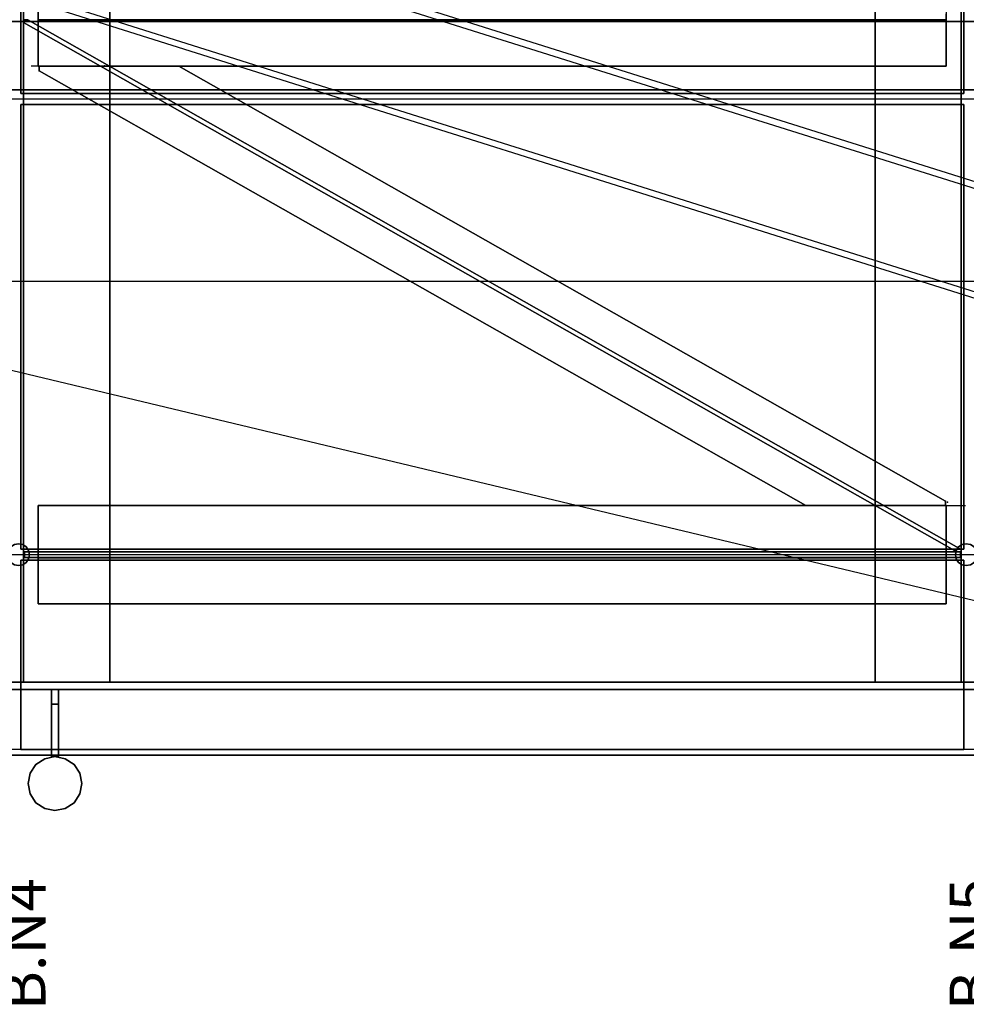
# Model space of a CAD drawing. Extents: x -22222 to 4174651, y -9346 to 175930.
# Drawn here: x 8702 to 10000, y -4992 to -3641 of the extents above; entities that cross this region are included whole.
import ezdxf

# ---------------------------------------------------------------- set-up
doc = ezdxf.new("R2010")
doc.units = 0
doc.header["$MEASUREMENT"] = 0
for name, color, linetype in [('GRATG1', 3, 'CONTINUOUS'), ('GRDSTEEL', 9, 'CONTINUOUS'), ('HAND_RAILS', 1, 'CONTINUOUS'), ('LTELVMDL', 6, 'CONTINUOUS'), ('NASHDPTS', 9, 'CONTINUOUS'), ('NASTEEL1', 82, 'CONTINUOUS'), ('NASTEEL2', 82, 'CONTINUOUS'), ('NASTEEL3', 3, 'CONTINUOUS'), ('NNASWT', 76, 'CONTINUOUS'), ('NNASWTDI', 76, 'CONTINUOUS'), ('RACK_RAILS', 4, 'CONTINUOUS'), ('RACK_RAILS_TXT', 7, 'CONTINUOUS')]:
    doc.layers.add(name, color=color, linetype=linetype)
doc.styles.add('HLV_TM', font='simplex.shx')
doc.styles.get("Standard").update_dxf_attribs({"font": 'txt.shx', "height": 75})
doc.dimstyles.new('SHEET1', dxfattribs={"dimscale": 0.03, "dimtxt": 3, "dimasz": 2, "dimexe": 0.18, "dimexo": 0.0625, "dimgap": 0.09, "dimtad": 0, "dimtih": 1, "dimdec": 4, "dimzin": 1, "dimtxsty": 'STANDARD', "dimcen": 0.09, "dimazin": 3, "dimtfac": 1, "dimtdec": 4, "dimtofl": 0, "dimtmove": 0, "dimatfit": 3, "dimtolj": 1, "dimtzin": 0})

msp = doc.modelspace()

# ---------------------------------------------------------------- linework, layer by layer
at = {"layer": 'GRATG1', "color": 3, "linetype": 'CONTINUOUS'}
for points in [[(8703.18046, -3132.6328, -1499.999848), (9996.78214, -3132.6328, -1499.999848), (9996.78214, -3742.2328, -1499.999848), (8703.18046, -3742.2328, -1499.999848)], [(8703.18046, -3132.6328, -1576.199848), (9996.78214, -3132.6328, -1576.199848), (9996.78214, -3742.2328, -1576.199848), (8703.18046, -3742.2328, -1576.199848)], [(8703.18046, -3742.2328, -1576.199848), (8703.18046, -3132.6328, -1576.199848), (8703.18046, -3132.6328, -1499.999848), (8703.18046, -3742.2328, -1499.999848)], [(9996.78214, -3132.6328, -1576.199848), (9996.78214, -3742.2328, -1576.199848), (9996.78214, -3742.2328, -1499.999848), (9996.78214, -3132.6328, -1499.999848)], [(9996.78214, -3742.2328, -1576.199848), (8703.18046, -3742.2328, -1576.199848), (8703.18046, -3742.2328, -1499.999848), (9996.78214, -3742.2328, -1499.999848)], [(8703.18046, -3757.6506, -1576.199848), (9996.78214, -3757.6506, -1576.199848), (9996.78214, -3757.6506, -1499.999848), (8703.18046, -3757.6506, -1499.999848)], [(8703.18046, -3757.6506, -1499.999848), (9996.78214, -3757.6506, -1499.999848), (9996.78214, -4367.2506, -1499.999848), (8703.18046, -4367.2506, -1499.999848)], [(8703.18046, -3757.6506, -1576.199848), (9996.78214, -3757.6506, -1576.199848), (9996.78214, -4367.2506, -1576.199848), (8703.18046, -4367.2506, -1576.199848)], [(8703.18046, -4367.2506, -1576.199848), (8703.18046, -3757.6506, -1576.199848), (8703.18046, -3757.6506, -1499.999848), (8703.18046, -4367.2506, -1499.999848)], [(9996.78214, -3757.6506, -1576.199848), (9996.78214, -4367.2506, -1576.199848), (9996.78214, -4367.2506, -1499.999848), (9996.78214, -3757.6506, -1499.999848)], [(9996.78214, -4367.2506, -1576.199848), (8703.18046, -4367.2506, -1576.199848), (8703.18046, -4367.2506, -1499.999848), (9996.78214, -4367.2506, -1499.999848)], [(8703.183, -4382.643, -1576.199848), (9996.78214, -4382.643, -1576.199848), (9996.78214, -4382.643, -1499.999848), (8703.183, -4382.643, -1499.999848)], [(8703.183, -4382.643, -1499.999848), (9996.78214, -4382.643, -1499.999848), (9996.78214, -4642.231, -1499.999848), (8703.183, -4642.231, -1499.999848)], [(8703.183, -4382.643, -1576.199848), (9996.78214, -4382.643, -1576.199848), (9996.78214, -4642.231, -1576.199848), (8703.183, -4642.231, -1576.199848)], [(8703.183, -4642.231, -1576.199848), (8703.183, -4382.643, -1576.199848), (8703.183, -4382.643, -1499.999848), (8703.183, -4642.231, -1499.999848)], [(9996.78214, -4382.643, -1576.199848), (9996.78214, -4642.231, -1576.199848), (9996.78214, -4642.231, -1499.999848), (9996.78214, -4382.643, -1499.999848)], [(9996.78214, -4642.231, -1576.199848), (8703.183, -4642.231, -1576.199848), (8703.183, -4642.231, -1499.999848), (9996.78214, -4642.231, -1499.999848)]]:
    msp.add_3dface(points, dxfattribs=at)
at = {"layer": 'GRDSTEEL', "color": 14}
for p, q in [((11714.422596, -3750.1068, -1062.352248), (5401.97802, -3750.1068, -1062.352248)), ((11495.629028, -4000.0936, -1062.352248), (5401.97802, -4000.0936, -1062.352248)), ((11387.178902, -4650.0796, -1062.352248), (6100.01828, -4650.0796, -1062.352248))]:
    msp.add_line(p, q, dxfattribs=at)
at = {"layer": 'GRDSTEEL', "color": 15}
msp.add_line((11495.629028, -4375.0992, -1062.352248), (5401.97802, -4375.0992, -1062.352248), dxfattribs=at)
at = {"layer": 'HAND_RAILS', "color": 12, "linetype": 'CONTINUOUS'}
for points, invisible_edges in [([(8745.018578, -4652.01, -1596.335698), (8745.018578, -4580.0264, -1894.985596), (8745.018578, -4560.0112, -1874.985636)], 13), ([(8745.018578, -4652.01, -1596.335698), (8745.018578, -4560.0112, -1874.985636), (8745.018578, -4560.0112, -1616.335658)], 13), ([(8745.018578, -4652.01, -1596.335698), (8745.018578, -4560.0112, -1616.335658), (8745.018578, -4580.001, -1596.335698)], 1), ([(8755.018304, -4652.01, -1596.335698), (8755.018304, -4580.0264, -1894.985596), (8755.018304, -4560.0112, -1874.985636)], 13), ([(8755.018304, -4652.01, -1596.335698), (8755.018304, -4560.0112, -1874.985636), (8755.018304, -4560.0112, -1616.335658)], 13), ([(8755.018304, -4652.01, -1596.335698), (8755.018304, -4560.0112, -1616.335658), (8755.018304, -4580.001, -1596.335698)], 1), ([(8745.018578, -4652.01, -1596.335698), (8745.018578, -4652.01, -1894.985596), (8745.018578, -4580.0264, -1894.985596)], 12), ([(8755.018304, -4652.01, -1596.335698), (8755.018304, -4652.01, -1894.985596), (8755.018304, -4580.0264, -1894.985596)], 12), ([(8784.202142, -4703.2164, -1898.999812), (8723.855552, -4662.8812, -1898.999812), (8735.859338, -4654.8548, -1898.999812)], 13), ([(8784.202142, -4703.2164, -1536.00003), (8723.855552, -4662.8812, -1536.00003), (8735.859338, -4654.8548, -1536.00003)], 13), ([(8784.202142, -4703.2164, -1898.999812), (8735.859338, -4654.8548, -1898.999812), (8750.018568, -4652.0354, -1898.999812)], 13), ([(8784.202142, -4703.2164, -1536.00003), (8735.859338, -4654.8548, -1536.00003), (8750.018568, -4652.0354, -1536.00003)], 13), ([(8784.202142, -4703.2164, -1898.999812), (8750.018568, -4652.0354, -1898.999812), (8764.178052, -4654.8548, -1898.999812)], 13), ([(8784.202142, -4703.2164, -1536.00003), (8750.018568, -4652.0354, -1536.00003), (8764.178052, -4654.8548, -1536.00003)], 13), ([(8784.202142, -4703.2164, -1898.999812), (8764.178052, -4654.8548, -1898.999812), (8776.181584, -4662.8812, -1898.999812)], 13), ([(8784.202142, -4703.2164, -1536.00003), (8764.178052, -4654.8548, -1536.00003), (8776.181584, -4662.8812, -1536.00003)], 13), ([(8784.202142, -4703.2164, -1898.999812), (8715.834994, -4674.87, -1898.999812), (8723.855552, -4662.8812, -1898.999812)], 13), ([(8784.202142, -4703.2164, -1536.00003), (8715.834994, -4674.87, -1536.00003), (8723.855552, -4662.8812, -1536.00003)], 13), ([(8784.202142, -4703.2164, -1898.999812), (8776.181584, -4662.8812, -1898.999812), (8784.202142, -4674.87, -1898.999812)], 13), ([(8784.202142, -4703.2164, -1536.00003), (8776.181584, -4662.8812, -1536.00003), (8784.202142, -4674.87, -1536.00003)], 13), ([(8784.202142, -4703.2164, -1898.999812), (8713.018642, -4689.0432, -1898.999812), (8715.834994, -4674.87, -1898.999812)], 13), ([(8784.202142, -4703.2164, -1536.00003), (8713.018642, -4689.0432, -1536.00003), (8715.834994, -4674.87, -1536.00003)], 13), ([(8784.202142, -4703.2164, -1898.999812), (8784.202142, -4674.87, -1898.999812), (8787.018748, -4689.0432, -1898.999812)], 1), ([(8784.202142, -4703.2164, -1536.00003), (8784.202142, -4674.87, -1536.00003), (8787.018748, -4689.0432, -1536.00003)], 1), ([(8784.202142, -4703.2164, -1898.999812), (8715.834994, -4703.2164, -1898.999812), (8713.018642, -4689.0432, -1898.999812)], 13), ([(8784.202142, -4703.2164, -1536.00003), (8715.834994, -4703.2164, -1536.00003), (8713.018642, -4689.0432, -1536.00003)], 13), ([(8784.202142, -4703.2164, -1898.999812), (8723.855552, -4715.2052, -1898.999812), (8715.834994, -4703.2164, -1898.999812)], 13), ([(8784.202142, -4703.2164, -1536.00003), (8723.855552, -4715.2052, -1536.00003), (8715.834994, -4703.2164, -1536.00003)], 13), ([(8784.202142, -4703.2164, -1898.999812), (8735.859338, -4723.2316, -1898.999812), (8723.855552, -4715.2052, -1898.999812)], 13), ([(8784.202142, -4703.2164, -1536.00003), (8735.859338, -4723.2316, -1536.00003), (8723.855552, -4715.2052, -1536.00003)], 13), ([(8784.202142, -4703.2164, -1898.999812), (8750.018568, -4726.051, -1898.999812), (8735.859338, -4723.2316, -1898.999812)], 13), ([(8784.202142, -4703.2164, -1536.00003), (8750.018568, -4726.051, -1536.00003), (8735.859338, -4723.2316, -1536.00003)], 13), ([(8784.202142, -4703.2164, -1898.999812), (8764.178052, -4723.2316, -1898.999812), (8750.018568, -4726.051, -1898.999812)], 13), ([(8784.202142, -4703.2164, -1536.00003), (8764.178052, -4723.2316, -1536.00003), (8750.018568, -4726.051, -1536.00003)], 13), ([(8784.202142, -4703.2164, -1898.999812), (8776.181584, -4715.2052, -1898.999812), (8764.178052, -4723.2316, -1898.999812)], 12), ([(8784.202142, -4703.2164, -1536.00003), (8776.181584, -4715.2052, -1536.00003), (8764.178052, -4723.2316, -1536.00003)], 12)]:
    msp.add_3dface(points, dxfattribs=dict(at, invisible_edges=invisible_edges))
for points in [[(8745.018578, -4580.0264, -1894.985596), (8745.018578, -4560.0112, -1874.985636), (8755.018304, -4560.0112, -1874.985636), (8755.018304, -4580.0264, -1894.985596)], [(8745.018578, -4560.0112, -1874.985636), (8745.018578, -4560.0112, -1616.335658), (8755.018304, -4560.0112, -1616.335658), (8755.018304, -4560.0112, -1874.985636)], [(8745.018578, -4560.0112, -1616.335658), (8745.018578, -4580.001, -1596.335698), (8755.018304, -4580.001, -1596.335698), (8755.018304, -4560.0112, -1616.335658)], [(8745.018578, -4580.001, -1596.335698), (8745.018578, -4652.01, -1596.335698), (8755.018304, -4652.01, -1596.335698), (8755.018304, -4580.001, -1596.335698)], [(8745.018578, -4652.01, -1894.985596), (8745.018578, -4580.0264, -1894.985596), (8755.018304, -4580.0264, -1894.985596), (8755.018304, -4652.01, -1894.985596)], [(8723.855552, -4662.8812, -1898.999812), (8735.859338, -4654.8548, -1898.999812), (8735.859338, -4654.8548, -1535.999776), (8723.855552, -4662.8812, -1535.999776)], [(8735.859338, -4654.8548, -1898.999812), (8750.018568, -4652.0354, -1898.999812), (8750.018568, -4652.0354, -1535.999776), (8735.859338, -4654.8548, -1535.999776)], [(8745.018578, -4652.01, -1596.335698), (8745.018578, -4652.01, -1894.985596), (8755.018304, -4652.01, -1894.985596), (8755.018304, -4652.01, -1596.335698)], [(8750.018568, -4652.0354, -1898.999812), (8764.178052, -4654.8548, -1898.999812), (8764.178052, -4654.8548, -1535.999776), (8750.018568, -4652.0354, -1535.999776)], [(8764.178052, -4654.8548, -1898.999812), (8776.181584, -4662.8812, -1898.999812), (8776.181584, -4662.8812, -1535.999776), (8764.178052, -4654.8548, -1535.999776)], [(8715.834994, -4674.87, -1898.999812), (8723.855552, -4662.8812, -1898.999812), (8723.855552, -4662.8812, -1535.999776), (8715.834994, -4674.87, -1535.999776)], [(8776.181584, -4662.8812, -1898.999812), (8784.202142, -4674.87, -1898.999812), (8784.202142, -4674.87, -1535.999776), (8776.181584, -4662.8812, -1535.999776)], [(8713.018642, -4689.0432, -1898.999812), (8715.834994, -4674.87, -1898.999812), (8715.834994, -4674.87, -1535.999776), (8713.018642, -4689.0432, -1535.999776)], [(8784.202142, -4674.87, -1898.999812), (8787.018748, -4689.0432, -1898.999812), (8787.018748, -4689.0432, -1535.999776), (8784.202142, -4674.87, -1535.999776)], [(8715.834994, -4703.2164, -1898.999812), (8713.018642, -4689.0432, -1898.999812), (8713.018642, -4689.0432, -1535.999776), (8715.834994, -4703.2164, -1535.999776)], [(8787.018748, -4689.0432, -1898.999812), (8784.202142, -4703.2164, -1898.999812), (8784.202142, -4703.2164, -1535.999776), (8787.018748, -4689.0432, -1535.999776)], [(8723.855552, -4715.2052, -1898.999812), (8715.834994, -4703.2164, -1898.999812), (8715.834994, -4703.2164, -1535.999776), (8723.855552, -4715.2052, -1535.999776)], [(8784.202142, -4703.2164, -1898.999812), (8776.181584, -4715.2052, -1898.999812), (8776.181584, -4715.2052, -1535.999776), (8784.202142, -4703.2164, -1535.999776)], [(8735.859338, -4723.2316, -1898.999812), (8723.855552, -4715.2052, -1898.999812), (8723.855552, -4715.2052, -1535.999776), (8735.859338, -4723.2316, -1535.999776)], [(8750.018568, -4726.051, -1898.999812), (8735.859338, -4723.2316, -1898.999812), (8735.859338, -4723.2316, -1535.999776), (8750.018568, -4726.051, -1535.999776)], [(8764.178052, -4723.2316, -1898.999812), (8750.018568, -4726.051, -1898.999812), (8750.018568, -4726.051, -1535.999776), (8764.178052, -4723.2316, -1535.999776)], [(8776.181584, -4715.2052, -1898.999812), (8764.178052, -4723.2316, -1898.999812), (8764.178052, -4723.2316, -1535.999776), (8776.181584, -4715.2052, -1535.999776)]]:
    msp.add_3dface(points, dxfattribs=at)
at = {"layer": 'LTELVMDL', "color": 4, "linetype": 'CONTINUOUS'}
msp.add_line((11414.927569, -4642.231, -1576.199848), (6028.17438, -4642.231, -1576.199848), dxfattribs=at)
at = {"layer": 'NASHDPTS', "color": 9, "linetype": 'CONTINUOUS'}
for points, invisible_edges in [([(8686.152554, -4369.2826, -1576.199848), (8700.011302, -4360.0116, -1576.199848), (8705.751702, -4361.1546, -1576.199848)], 13), ([(8686.152554, -4369.2826, -1499.999848), (8700.011302, -4360.0116, -1499.999848), (8705.751702, -4361.1546, -1499.999848)], 13), ([(8686.152554, -4369.2826, -1576.199848), (8705.751702, -4361.1546, -1576.199848), (8710.618088, -4364.4058, -1576.199848)], 13), ([(8686.152554, -4369.2826, -1499.999848), (8705.751702, -4361.1546, -1499.999848), (8710.618088, -4364.4058, -1499.999848)], 13), ([(9986.152138, -4369.2826, -1576.199848), (9994.270436, -4361.1546, -1576.199848), (10000.010937, -4360.0116, -1576.199848)], 13), ([(9986.152138, -4369.2826, -1576.199848), (10000.010937, -4360.0116, -1576.199848), (10005.751413, -4361.1546, -1576.199848)], 13), ([(9986.152138, -4369.2826, -1499.999848), (9994.270436, -4361.1546, -1499.999848), (10000.010937, -4360.0116, -1499.999848)], 13), ([(9986.152138, -4369.2826, -1499.999848), (10000.010937, -4360.0116, -1499.999848), (10005.751413, -4361.1546, -1499.999848)], 13), ([(9986.152138, -4369.2826, -1576.199848), (9989.403872, -4364.4058, -1576.199848), (9994.270436, -4361.1546, -1576.199848)], 12), ([(9986.152138, -4369.2826, -1576.199848), (10005.751413, -4361.1546, -1576.199848), (10010.617977, -4364.4058, -1576.199848)], 13), ([(9986.152138, -4369.2826, -1499.999848), (9989.403872, -4364.4058, -1499.999848), (9994.270436, -4361.1546, -1499.999848)], 12), ([(9986.152138, -4369.2826, -1499.999848), (10005.751413, -4361.1546, -1499.999848), (10010.617977, -4364.4058, -1499.999848)], 13), ([(8686.152554, -4369.2826, -1576.199848), (8710.618088, -4364.4058, -1576.199848), (8713.87005, -4369.2826, -1576.199848)], 13), ([(8686.152554, -4369.2826, -1499.999848), (8710.618088, -4364.4058, -1499.999848), (8713.87005, -4369.2826, -1499.999848)], 13), ([(8686.152554, -4369.2826, -1576.199848), (8713.87005, -4369.2826, -1576.199848), (8715.01178, -4375.023, -1576.199848)], 13), ([(8686.152554, -4369.2826, -1576.199848), (8715.01178, -4375.023, -1576.199848), (8713.87005, -4380.7634, -1576.199848)], 13), ([(8686.152554, -4369.2826, -1576.199848), (8713.87005, -4380.7634, -1576.199848), (8710.618088, -4385.6148, -1576.199848)], 13), ([(8686.152554, -4369.2826, -1576.199848), (8710.618088, -4385.6148, -1576.199848), (8705.751702, -4388.866, -1576.199848)], 13), ([(8686.152554, -4369.2826, -1576.199848), (8705.751702, -4388.866, -1576.199848), (8700.011302, -4390.009, -1576.199848)], 13), ([(8686.152554, -4369.2826, -1499.999848), (8713.87005, -4369.2826, -1499.999848), (8715.01178, -4375.023, -1499.999848)], 13), ([(8686.152554, -4369.2826, -1499.999848), (8715.01178, -4375.023, -1499.999848), (8713.87005, -4380.7634, -1499.999848)], 13), ([(8686.152554, -4369.2826, -1499.999848), (8713.87005, -4380.7634, -1499.999848), (8710.618088, -4385.6148, -1499.999848)], 13), ([(8686.152554, -4369.2826, -1499.999848), (8710.618088, -4385.6148, -1499.999848), (8705.751702, -4388.866, -1499.999848)], 13), ([(8686.152554, -4369.2826, -1499.999848), (8705.751702, -4388.866, -1499.999848), (8700.011302, -4390.009, -1499.999848)], 13), ([(9986.152138, -4369.2826, -1576.199848), (9986.152138, -4380.7634, -1576.199848), (9985.010281, -4375.023, -1576.199848)], 1), ([(9986.152138, -4369.2826, -1499.999848), (9986.152138, -4380.7634, -1499.999848), (9985.010281, -4375.023, -1499.999848)], 1), ([(9986.152138, -4369.2826, -1576.199848), (10010.617977, -4364.4058, -1576.199848), (10013.869711, -4369.2826, -1576.199848)], 13), ([(9986.152138, -4369.2826, -1499.999848), (10010.617977, -4364.4058, -1499.999848), (10013.869711, -4369.2826, -1499.999848)], 13), ([(9986.152138, -4369.2826, -1576.199848), (10013.869711, -4369.2826, -1576.199848), (10015.011568, -4375.023, -1576.199848)], 13), ([(9986.152138, -4369.2826, -1576.199848), (10015.011568, -4375.023, -1576.199848), (10013.869711, -4380.7634, -1576.199848)], 13), ([(9986.152138, -4369.2826, -1576.199848), (10013.869711, -4380.7634, -1576.199848), (10010.617977, -4385.6148, -1576.199848)], 13), ([(9986.152138, -4369.2826, -1576.199848), (10010.617977, -4385.6148, -1576.199848), (10005.751413, -4388.866, -1576.199848)], 13), ([(9986.152138, -4369.2826, -1576.199848), (10005.751413, -4388.866, -1576.199848), (10000.010912, -4390.009, -1576.199848)], 13), ([(9986.152138, -4369.2826, -1576.199848), (10000.010912, -4390.009, -1576.199848), (9994.27041, -4388.866, -1576.199848)], 13), ([(9986.152138, -4369.2826, -1576.199848), (9994.27041, -4388.866, -1576.199848), (9989.403872, -4385.6148, -1576.199848)], 13), ([(9986.152138, -4369.2826, -1576.199848), (9989.403872, -4385.6148, -1576.199848), (9986.152138, -4380.7634, -1576.199848)], 13), ([(9986.152138, -4369.2826, -1499.999848), (10013.869711, -4369.2826, -1499.999848), (10015.011568, -4375.023, -1499.999848)], 13), ([(9986.152138, -4369.2826, -1499.999848), (10015.011568, -4375.023, -1499.999848), (10013.869711, -4380.7634, -1499.999848)], 13), ([(9986.152138, -4369.2826, -1499.999848), (10013.869711, -4380.7634, -1499.999848), (10010.617977, -4385.6148, -1499.999848)], 13), ([(9986.152138, -4369.2826, -1499.999848), (10010.617977, -4385.6148, -1499.999848), (10005.751413, -4388.866, -1499.999848)], 13), ([(9986.152138, -4369.2826, -1499.999848), (10005.751413, -4388.866, -1499.999848), (10000.010912, -4390.009, -1499.999848)], 13), ([(9986.152138, -4369.2826, -1499.999848), (10000.010912, -4390.009, -1499.999848), (9994.27041, -4388.866, -1499.999848)], 13), ([(9986.152138, -4369.2826, -1499.999848), (9994.27041, -4388.866, -1499.999848), (9989.403872, -4385.6148, -1499.999848)], 13), ([(9986.152138, -4369.2826, -1499.999848), (9989.403872, -4385.6148, -1499.999848), (9986.152138, -4380.7634, -1499.999848)], 13)]:
    msp.add_3dface(points, dxfattribs=dict(at, invisible_edges=invisible_edges))
at = {"layer": 'NASTEEL1', "color": 3, "linetype": 'CONTINUOUS'}
for points in [[(11425.019822, -4550.0798, -1576.192482), (11425.019822, -4650.0796, -1576.192482), (6025.01716, -4650.0796, -1576.192482), (6025.01716, -4550.0798, -1576.192482)], [(11425.019822, -4650.0796, -1914.99978), (11425.019822, -4550.0798, -1914.974888), (6025.01716, -4550.0798, -1914.974888), (6025.01716, -4650.0796, -1914.99978)], [(11425.019822, -4550.0798, -1914.974888), (11425.019822, -4550.0798, -1576.192482), (6025.01716, -4550.0798, -1576.192482), (6025.01716, -4550.0798, -1914.974888)], [(11425.019822, -4650.0796, -1596.197522), (11425.019822, -4560.0874, -1596.185076), (6025.01716, -4560.0874, -1596.185076), (6025.01716, -4650.0796, -1596.197522)], [(11425.019822, -4560.0874, -1596.185076), (11425.019822, -4560.0874, -1894.99474), (6025.01716, -4560.0874, -1894.99474), (6025.01716, -4560.0874, -1596.185076)], [(11425.019822, -4560.0874, -1894.99474), (11425.019822, -4650.0796, -1894.99474), (6025.01716, -4650.0796, -1894.99474), (6025.01716, -4560.0874, -1894.99474)], [(11425.019822, -4650.0796, -1576.192482), (11425.019822, -4650.0796, -1596.197522), (6025.01716, -4650.0796, -1596.197522), (6025.01716, -4650.0796, -1576.192482)], [(11425.019822, -4650.0796, -1894.99474), (11425.019822, -4650.0796, -1914.99978), (6025.01716, -4650.0796, -1914.99978), (6025.01716, -4650.0796, -1894.99474)]]:
    msp.add_3dface(points, dxfattribs=at)
at = {"layer": 'NASTEEL2', "color": 3, "linetype": 'CONTINUOUS'}
for points in [[(8575.018918, 4549.9528, -1576.151842), (8825.019688, 4549.9528, -1576.151842), (8825.019942, -4550.1052, -1576.151842), (8575.019172, -4550.1052, -1576.151842)], [(8825.020704, 4549.9528, -1914.933994), (8575.018918, 4549.9528, -1914.933994), (8575.019172, -4550.1052, -1914.934248), (8825.020958, -4550.1052, -1914.934248)], [(8825.020704, 4549.9528, -1616.149222), (8707.03237, 4549.9528, -1616.14719), (8707.032624, -4550.1052, -1616.14719), (8825.020958, -4550.1052, -1616.149476)], [(8707.03237, 4549.9528, -1874.946774), (8825.019942, 4549.9528, -1874.948806), (8825.020196, -4550.1052, -1874.94906), (8707.032624, -4550.1052, -1874.947028)], [(8707.03237, 4549.9528, -1616.14719), (8707.03237, 4549.9528, -1874.946774), (8707.032624, -4550.1052, -1874.947028), (8707.032624, -4550.1052, -1616.14719)], [(8825.019688, 4549.9528, -1576.151842), (8825.020704, 4549.9528, -1616.149222), (8825.020958, -4550.1052, -1616.149476), (8825.019942, -4550.1052, -1576.151842)], [(8825.019942, 4549.9528, -1874.948806), (8825.020704, 4549.9528, -1914.933994), (8825.020958, -4550.1052, -1914.934248), (8825.020196, -4550.1052, -1874.94906)], [(9993.007624, 4549.9528, -1616.14719), (9875.019137, 4549.9528, -1616.149222), (9875.019315, -4550.1052, -1616.149476), (9993.007802, -4550.1052, -1616.147444)], [(9875.019137, 4549.9528, -1616.149222), (9875.019137, 4549.9528, -1576.151588), (9875.019315, -4550.1052, -1576.151842), (9875.019315, -4550.1052, -1616.149476)], [(9875.019137, 4549.9528, -1576.151588), (10125.019755, 4549.9528, -1576.151588), (10125.019958, -4550.1052, -1576.151842), (9875.019315, -4550.1052, -1576.151842)], [(10125.020923, 4549.9528, -1914.934248), (9875.019137, 4549.9528, -1914.934248), (9875.019315, -4550.1052, -1914.934502), (10125.021127, -4550.1052, -1914.934502)], [(9875.019137, 4549.9528, -1914.934248), (9875.019137, 4549.9528, -1874.94906), (9875.019315, -4550.1052, -1874.949314), (9875.019315, -4550.1052, -1914.934502)], [(9875.019137, 4549.9528, -1874.94906), (9993.007624, 4549.9528, -1874.947028), (9993.007802, -4550.1052, -1874.947282), (9875.019315, -4550.1052, -1874.949314)], [(9993.007624, 4549.9528, -1874.947028), (9993.007624, 4549.9528, -1616.14719), (9993.007802, -4550.1052, -1616.147444), (9993.007802, -4550.1052, -1874.947282)]]:
    msp.add_3dface(points, dxfattribs=at)
for points, invisible_edges in [([(8693.007506, -4550.1052, -1616.14719), (8575.019172, -4550.1052, -1576.151842), (8825.019942, -4550.1052, -1576.151842)], 13), ([(8707.032624, -4550.1052, -1874.947028), (8825.020958, -4550.1052, -1914.934248), (8575.019172, -4550.1052, -1914.934248)], 13), ([(8707.032624, -4550.1052, -1874.947028), (8575.019172, -4550.1052, -1914.934248), (8575.019172, -4550.1052, -1874.94906)], 13), ([(8707.032624, -4550.1052, -1874.947028), (8575.019172, -4550.1052, -1874.94906), (8693.007506, -4550.1052, -1874.947028)], 13), ([(8707.032624, -4550.1052, -1874.947028), (8693.007506, -4550.1052, -1874.947028), (8693.007506, -4550.1052, -1616.14719)], 13), ([(8693.007506, -4550.1052, -1616.14719), (8707.032624, -4550.1052, -1616.14719), (8707.032624, -4550.1052, -1874.947028)], 13), ([(8825.019942, -4550.1052, -1576.151842), (8825.020958, -4550.1052, -1616.149476), (8707.032624, -4550.1052, -1616.14719)], 12), ([(8707.032624, -4550.1052, -1874.947028), (8825.020196, -4550.1052, -1874.94906), (8825.020958, -4550.1052, -1914.934248)], 12), ([(9993.007802, -4550.1052, -1616.147444), (9875.019315, -4550.1052, -1616.149476), (9875.019315, -4550.1052, -1576.151842)], 12), ([(9993.007802, -4550.1052, -1616.147444), (9875.019315, -4550.1052, -1576.151842), (10125.019958, -4550.1052, -1576.151842)], 13), ([(10007.032767, -4550.1052, -1874.947282), (10125.021127, -4550.1052, -1914.934502), (9875.019315, -4550.1052, -1914.934502)], 13), ([(10007.032767, -4550.1052, -1874.947282), (9875.019315, -4550.1052, -1914.934502), (9875.019315, -4550.1052, -1874.949314)], 13), ([(10007.032767, -4550.1052, -1874.947282), (9875.019315, -4550.1052, -1874.949314), (9993.007802, -4550.1052, -1874.947282)], 13), ([(10007.032767, -4550.1052, -1874.947282), (9993.007802, -4550.1052, -1874.947282), (9993.007802, -4550.1052, -1616.147444)], 13), ([(9993.007802, -4550.1052, -1616.147444), (10007.032767, -4550.1052, -1616.147444), (10007.032767, -4550.1052, -1874.947282)], 13)]:
    msp.add_3dface(points, dxfattribs=dict(at, invisible_edges=invisible_edges))
at = {"layer": 'NASTEEL3', "color": 9, "linetype": 'CONTINUOUS'}
for points in [[(11749.912746, -3537.3564, -1914.951774), (11749.912746, -3737.3814, -1914.951774), (6025.0197, -3737.4068, -1914.952028), (6025.0197, -3537.4072, -1914.952028)], [(11749.912746, -3737.3814, -2264.933548), (11749.912746, -3537.3564, -2264.933548), (6025.0197, -3537.4072, -2264.933548), (6025.0197, -3737.4068, -2264.933548)], [(11749.912746, -3737.3814, -1944.952984), (11749.912746, -3643.376, -1944.952984), (6025.0197, -3643.4014, -1944.953238), (6025.0197, -3737.4068, -1944.953238)], [(11749.912746, -3643.376, -2234.94453), (11749.912746, -3737.3814, -2234.94453), (6025.0197, -3737.4068, -2234.944784), (6025.0197, -3643.4014, -2234.944784)], [(11749.912746, -3643.376, -1944.952984), (11749.912746, -3643.376, -2234.94453), (6025.0197, -3643.4014, -2234.944784), (6025.0197, -3643.4014, -1944.953238)], [(11749.912746, -3737.3814, -1914.951774), (11749.912746, -3737.3814, -1944.952984), (6025.0197, -3737.4068, -1944.953238), (6025.0197, -3737.4068, -1914.952028)], [(11749.912746, -3737.3814, -2234.94453), (11749.912746, -3737.3814, -2264.933548), (6025.0197, -3737.4068, -2264.933548), (6025.0197, -3737.4068, -2234.944784)]]:
    msp.add_3dface(points, dxfattribs=at)
at = {"layer": 'NNASWT', "color": 12, "linetype": 'CONTINUOUS'}
for points, invisible_edges in [([(8727.018868, -3633.1144, -1626.148186), (8727.018868, -3569.6652, -1616.151762), (8727.018868, -3704.6408, -1616.151762)], 13), ([(9972.445646, -3633.1144, -1626.147932), (9972.445646, -3569.6652, -1616.151762), (9972.445646, -3704.6408, -1616.151762)], 13), ([(8727.018868, -3641.1408, -1626.148186), (8727.018868, -3641.09, -1716.15207), (8727.018868, -3633.0636, -1716.15207)], 12), ([(8727.018868, -3641.1408, -1626.148186), (8727.018868, -3633.0636, -1716.15207), (8727.018868, -3633.1144, -1626.148186)], 13), ([(9972.445646, -3641.1408, -1626.147932), (9972.445646, -3641.09, -1716.151816), (9972.445646, -3633.0636, -1716.151816)], 12), ([(9972.445646, -3641.1408, -1626.147932), (9972.445646, -3633.0636, -1716.151816), (9972.445646, -3633.1144, -1626.147932)], 13), ([(8727.018868, -3704.6408, -1616.151762), (8727.018868, -3704.6408, -1626.148186), (8727.018868, -3641.1408, -1626.148186)], 12), ([(9972.445646, -3704.6408, -1616.151762), (9972.445646, -3704.6408, -1626.147932), (9972.445646, -3641.1408, -1626.147932)], 12), ([(8727.018868, -4371.1114, -1626.148186), (8727.018868, -4307.6368, -1626.148186), (8727.018868, -4307.6622, -1616.151762)], 12), ([(8727.018868, -4371.1114, -1626.148186), (8727.018868, -4307.6622, -1616.151762), (8727.018868, -4442.6378, -1616.151762)], 13), ([(9972.445646, -4371.1114, -1626.147932), (9972.445646, -4307.6368, -1626.147932), (9972.445646, -4307.6622, -1616.151762)], 12), ([(9972.445646, -4371.1114, -1626.147932), (9972.445646, -4307.6622, -1616.151762), (9972.445646, -4442.6378, -1616.151762)], 13), ([(8727.018868, -4379.1378, -1626.148186), (8727.018868, -4379.087, -1716.15207), (8727.018868, -4371.0606, -1716.15207)], 12), ([(8727.018868, -4379.1378, -1626.148186), (8727.018868, -4371.0606, -1716.15207), (8727.018868, -4371.1114, -1626.148186)], 13), ([(9972.445646, -4379.1378, -1626.147932), (9972.445646, -4379.087, -1716.151816), (9972.445646, -4371.0606, -1716.151816)], 12), ([(9972.445646, -4379.1378, -1626.147932), (9972.445646, -4371.0606, -1716.151816), (9972.445646, -4371.1114, -1626.147932)], 13), ([(8727.018868, -4442.6378, -1616.151762), (8727.018868, -4442.6378, -1626.148186), (8727.018868, -4379.1378, -1626.148186)], 12), ([(9972.445646, -4442.6378, -1616.151762), (9972.445646, -4442.6378, -1626.147932), (9972.445646, -4379.1378, -1626.147932)], 12)]:
    msp.add_3dface(points, dxfattribs=dict(at, invisible_edges=invisible_edges))
for points in [[(9972.445646, -3569.6652, -1616.151762), (9972.445646, -3704.6408, -1616.151762), (8727.018868, -3704.6408, -1616.151762), (8727.018868, -3569.6652, -1616.151762)], [(9972.445646, -3641.1408, -1626.147932), (9972.445646, -3641.09, -1716.151816), (8727.018868, -3641.09, -1716.15207), (8727.018868, -3641.1408, -1626.148186)], [(9972.445646, -3704.6408, -1626.147932), (9972.445646, -3641.1408, -1626.147932), (8727.018868, -3641.1408, -1626.148186), (8727.018868, -3704.6408, -1626.148186)], [(9972.445646, -3704.6408, -1616.151762), (9972.445646, -3704.6408, -1626.147932), (8727.018868, -3704.6408, -1626.148186), (8727.018868, -3704.6408, -1616.151762)], [(9972.445646, -4371.1114, -1626.147932), (9972.445646, -4307.6368, -1626.147932), (8727.018868, -4307.6368, -1626.148186), (8727.018868, -4371.1114, -1626.148186)], [(9972.445646, -4307.6368, -1626.147932), (9972.445646, -4307.6622, -1616.151762), (8727.018868, -4307.6622, -1616.151762), (8727.018868, -4307.6368, -1626.148186)], [(9972.445646, -4307.6622, -1616.151762), (9972.445646, -4442.6378, -1616.151762), (8727.018868, -4442.6378, -1616.151762), (8727.018868, -4307.6622, -1616.151762)], [(8708.018652, -4371.086, -1716.199822), (9992.018573, -4371.086, -1716.199822), (9992.018573, -4379.087, -1716.199822), (8708.018652, -4379.087, -1716.199822)], [(8708.018652, -4371.086, -1626.199748), (9992.018573, -4371.086, -1626.199748), (9992.018573, -4379.087, -1626.199748), (8708.018652, -4379.087, -1626.199748)], [(8708.018652, -4371.086, -1716.199822), (9992.018573, -4371.086, -1716.199822), (9992.018573, -4371.086, -1626.199748), (8708.018652, -4371.086, -1626.199748)], [(8708.018652, -4379.087, -1716.199822), (8708.018652, -4371.086, -1716.199822), (8708.018652, -4371.086, -1626.199748), (8708.018652, -4379.087, -1626.199748)], [(9972.445646, -4379.087, -1716.151816), (9972.445646, -4371.0606, -1716.151816), (8727.018868, -4371.0606, -1716.15207), (8727.018868, -4379.087, -1716.15207)], [(9972.445646, -4371.0606, -1716.151816), (9972.445646, -4371.1114, -1626.147932), (8727.018868, -4371.1114, -1626.148186), (8727.018868, -4371.0606, -1716.15207)], [(9992.018573, -4371.086, -1716.199822), (9992.018573, -4379.087, -1716.199822), (9992.018573, -4379.087, -1626.199748), (9992.018573, -4371.086, -1626.199748)], [(9992.018573, -4379.087, -1716.199822), (8708.018652, -4379.087, -1716.199822), (8708.018652, -4379.087, -1626.199748), (9992.018573, -4379.087, -1626.199748)], [(9972.445646, -4379.1378, -1626.147932), (9972.445646, -4379.087, -1716.151816), (8727.018868, -4379.087, -1716.15207), (8727.018868, -4379.1378, -1626.148186)], [(9972.445646, -4442.6378, -1626.147932), (9972.445646, -4379.1378, -1626.147932), (8727.018868, -4379.1378, -1626.148186), (8727.018868, -4442.6378, -1626.148186)], [(9972.445646, -4442.6378, -1616.151762), (9972.445646, -4442.6378, -1626.147932), (8727.018868, -4442.6378, -1626.148186), (8727.018868, -4442.6378, -1616.151762)]]:
    msp.add_3dface(points, dxfattribs=at)
at = {"layer": 'NNASWTDI', "color": 11, "linetype": 'CONTINUOUS'}
msp.add_line((8825.011306, -3704.6408, -1726.151822), (8717.175098, -3704.6408, -1726.151822), dxfattribs=at)
at = {"layer": 'NNASWTDI', "color": 9, "linetype": 'CONTINUOUS'}
msp.add_line((9875.016089, -4307.586, -1726.151822), (9999.041419, -4307.586, -1726.151822), dxfattribs=at)
at = {"layer": 'NNASWTDI', "color": 11, "linetype": 'CONTINUOUS'}
for p in [(8728.22105, -3704.6408, -1726.151822), (8728.22105, -3704.6408, -1726.151822), (8728.492068, -3711.067, -1624.151772), (8728.492068, -3711.067, -1624.151772), (8818.04307, -3704.3868, -1726.151822), (8919.766514, -3704.6408, -1726.151822), (9779.736041, -4307.586, -1726.151822), (9971.617783, -4307.586, -1726.151822), (9971.617788, -4301.5154, -1624.151772), (9974.228154, -4302.9886, -1726.151822)]:
    msp.add_point(p, dxfattribs=at)
at = {"layer": 'NNASWTDI', "color": 9, "linetype": 'CONTINUOUS'}
msp.add_point((9779.964844, -4307.713, -1726.151822), dxfattribs=at)
at = {"layer": 'NNASWTDI', "color": 6, "linetype": 'CONTINUOUS'}
for points, invisible_edges in [([(9993.018647, -4367.6824, -1714.151846), (8707.0184, -3644.8238, -1714.151846), (8707.0184, -3641.1154, -1714.151846)], 13), ([(9993.018647, -4367.6824, -1624.151772), (8707.0184, -3644.8238, -1624.151772), (8707.0184, -3641.1154, -1624.151772)], 13), ([(9993.018647, -4367.6824, -1714.151846), (8707.0184, -3641.1154, -1714.151846), (8712.62291, -3641.1154, -1714.151846)], 1), ([(9993.018647, -4367.6824, -1624.151772), (8707.0184, -3641.1154, -1624.151772), (8712.62291, -3641.1154, -1624.151772)], 1), ([(9993.018647, -4367.6824, -1714.151846), (9986.90535, -4371.086, -1714.151846), (8707.0184, -3644.8238, -1714.151846)], 13), ([(9993.018647, -4367.6824, -1624.151772), (9986.90535, -4371.086, -1624.151772), (8707.0184, -3644.8238, -1624.151772)], 13), ([(8728.492068, -3711.067, -1624.151772), (8728.492068, -3704.6408, -1624.151772), (8919.766514, -3704.6408, -1624.151772)], 12), ([(8728.492068, -3711.067, -1616.151788), (8728.492068, -3704.6408, -1616.151788), (8919.766514, -3704.6408, -1616.151788)], 12), ([(8728.492068, -3711.067, -1624.151772), (8919.766514, -3704.6408, -1624.151772), (9971.617788, -4301.5154, -1624.151772)], 13), ([(8728.492068, -3711.067, -1616.151788), (8919.766514, -3704.6408, -1616.151788), (9971.617788, -4301.5154, -1616.151788)], 13), ([(8728.492068, -3711.067, -1624.151772), (9971.617788, -4301.5154, -1624.151772), (9971.617783, -4307.586, -1624.151772)], 13), ([(8728.492068, -3711.067, -1616.151788), (9971.617788, -4301.5154, -1616.151788), (9971.617783, -4307.586, -1616.151788)], 13), ([(8728.492068, -3711.067, -1624.151772), (9971.617783, -4307.586, -1624.151772), (9779.736041, -4307.586, -1624.151772)], 1), ([(8728.492068, -3711.067, -1616.151788), (9971.617783, -4307.586, -1616.151788), (9779.736041, -4307.586, -1616.151788)], 1), ([(9993.018647, -4367.6824, -1714.151846), (9992.977017, -4371.086, -1714.151846), (9986.90535, -4371.086, -1714.151846)], 12), ([(9993.018647, -4367.6824, -1624.151772), (9992.977017, -4371.086, -1624.151772), (9986.90535, -4371.086, -1624.151772)], 12)]:
    msp.add_3dface(points, dxfattribs=dict(at, invisible_edges=invisible_edges))
for points in [[(8707.0184, -3644.8238, -1714.151846), (8707.0184, -3641.1154, -1714.151846), (8707.0184, -3641.1154, -1624.151772), (8707.0184, -3644.8238, -1624.151772)], [(8707.0184, -3641.1154, -1714.151846), (8712.62291, -3641.1154, -1714.151846), (8712.62291, -3641.1154, -1624.151772), (8707.0184, -3641.1154, -1624.151772)], [(9986.90535, -4371.086, -1714.151846), (8707.0184, -3644.8238, -1714.151846), (8707.0184, -3644.8238, -1624.151772), (9986.90535, -4371.086, -1624.151772)], [(8712.62291, -3641.1154, -1714.151846), (9993.018647, -4367.6824, -1714.151846), (9993.018647, -4367.6824, -1624.151772), (8712.62291, -3641.1154, -1624.151772)], [(8728.492068, -3711.067, -1624.151772), (8728.492068, -3704.6408, -1624.151772), (8728.492068, -3704.6408, -1616.151788), (8728.492068, -3711.067, -1616.151788)], [(8728.492068, -3704.6408, -1624.151772), (8919.766514, -3704.6408, -1624.151772), (8919.766514, -3704.6408, -1616.151788), (8728.492068, -3704.6408, -1616.151788)], [(9779.736041, -4307.586, -1624.151772), (8728.492068, -3711.067, -1624.151772), (8728.492068, -3711.067, -1616.151788), (9779.736041, -4307.586, -1616.151788)], [(8919.766514, -3704.6408, -1624.151772), (9971.617788, -4301.5154, -1624.151772), (9971.617788, -4301.5154, -1616.151788), (8919.766514, -3704.6408, -1616.151788)], [(9971.617783, -4307.586, -1624.151772), (9779.736041, -4307.586, -1624.151772), (9779.736041, -4307.586, -1616.151788), (9971.617783, -4307.586, -1616.151788)], [(9971.617788, -4301.5154, -1624.151772), (9971.617783, -4307.586, -1624.151772), (9971.617783, -4307.586, -1616.151788), (9971.617788, -4301.5154, -1616.151788)], [(9992.977017, -4371.086, -1714.151846), (9986.90535, -4371.086, -1714.151846), (9986.90535, -4371.086, -1624.151772), (9992.977017, -4371.086, -1624.151772)], [(9993.018647, -4367.6824, -1714.151846), (9992.977017, -4371.086, -1714.151846), (9992.977017, -4371.086, -1624.151772), (9993.018647, -4367.6824, -1624.151772)]]:
    msp.add_3dface(points, dxfattribs=at)
at = {"layer": 'RACK_RAILS', "linetype": 'CONTINUOUS', "ltscale": 100}
for p, q in [((11507.627647, -4335.354419, -1576.2002), (6750.756026, -2835.518558, -1576.2002)), ((11452.91293, -4477.898774, -1576.2002), (6704.928462, -2980.865021, -1576.2002))]:
    msp.add_line(p, q, dxfattribs=at)
at = {"layer": 'RACK_RAILS', "linetype": 'CONTINUOUS'}
msp.add_line((6748.136217, -2843.827531, -1576.2002), (11504.548589, -4343.518591, -1576.2002), dxfattribs=at)
at = {"layer": 'RACK_RAILS', "color": 5, "linetype": 'CONTINUOUS'}
msp.add_line((6707.548271, -2972.556049, -1576.2002), (11456.089621, -4469.765385, -1576.2002), dxfattribs=at)

# ---------------------------------------------------------------- texts
at = {"layer": 'GRDSTEEL', "color": 9, "style": 'HLV_TM'}
for s, p in [('B.N4', (8737.000052, -5000.0662, 513.8478)), ('B.N5', (10036.999941, -5000.0662, 513.8478))]:
    msp.add_text(s, height=60.000007, rotation=90, dxfattribs=at).set_placement(p)

# ---------------------------------------------------------------- meshes
at = {"layer": 'NASHDPTS', "color": 9, "linetype": 'CONTINUOUS'}
mesh = msp.add_polyface(dxfattribs=at)
corners = [(8685.01057, -4375.023, -1576.199848), (8686.152554, -4369.2826, -1576.199848), (8686.152554, -4369.2826, -1499.999848), (8685.01057, -4375.023, -1499.999848), (8689.404262, -4364.4058, -1576.199848), (8689.404262, -4364.4058, -1499.999848), (8694.270648, -4361.1546, -1576.199848), (8694.270648, -4361.1546, -1499.999848), (8700.011302, -4360.0116, -1576.199848), (8700.011302, -4360.0116, -1499.999848), (8705.751702, -4361.1546, -1576.199848), (8705.751702, -4361.1546, -1499.999848), (8710.618088, -4364.4058, -1576.199848), (8710.618088, -4364.4058, -1499.999848), (8713.87005, -4369.2826, -1576.199848), (8713.87005, -4369.2826, -1499.999848), (8715.01178, -4375.023, -1576.199848), (8715.01178, -4375.023, -1499.999848), (8713.87005, -4380.7634, -1576.199848), (8713.87005, -4380.7634, -1499.999848), (8710.618088, -4385.6148, -1576.199848), (8710.618088, -4385.6148, -1499.999848), (8705.751702, -4388.866, -1576.199848), (8705.751702, -4388.866, -1499.999848), (8700.011302, -4390.009, -1576.199848), (8700.011302, -4390.009, -1499.999848), (8694.270648, -4388.866, -1576.199848), (8694.270648, -4388.866, -1499.999848), (8689.404262, -4385.6148, -1576.199848), (8689.404262, -4385.6148, -1499.999848), (8686.152554, -4380.7634, -1576.199848), (8686.152554, -4380.7634, -1499.999848)]
mesh.append_faces([[corners[k] for k in face] for face in [(0, 1, 2, 3), (1, 4, 5, 2), (4, 6, 7, 5), (6, 8, 9, 7), (8, 10, 11, 9), (10, 12, 13, 11), (12, 14, 15, 13), (14, 16, 17, 15), (16, 18, 19, 17), (18, 20, 21, 19), (20, 22, 23, 21), (22, 24, 25, 23), (24, 26, 27, 25), (26, 28, 29, 27), (28, 30, 31, 29), (30, 0, 3, 31)]], dxfattribs={"color": 9})
mesh = msp.add_polyface(dxfattribs=at)
corners = [(9985.010281, -4375.023, -1576.199848), (9986.152138, -4369.2826, -1576.199848), (9986.152138, -4369.2826, -1499.999848), (9985.010281, -4375.023, -1499.999848), (9989.403872, -4364.4058, -1576.199848), (9989.403872, -4364.4058, -1499.999848), (9994.270436, -4361.1546, -1576.199848), (9994.270436, -4361.1546, -1499.999848), (10000.010937, -4360.0116, -1576.199848), (10000.010937, -4360.0116, -1499.999848), (10005.751413, -4361.1546, -1576.199848), (10005.751413, -4361.1546, -1499.999848), (10010.617977, -4364.4058, -1576.199848), (10010.617977, -4364.4058, -1499.999848), (10013.869711, -4369.2826, -1576.199848), (10013.869711, -4369.2826, -1499.999848), (10015.011568, -4375.023, -1576.199848), (10015.011568, -4375.023, -1499.999848), (10013.869711, -4380.7634, -1576.199848), (10013.869711, -4380.7634, -1499.999848), (10010.617977, -4385.6148, -1576.199848), (10010.617977, -4385.6148, -1499.999848), (10005.751413, -4388.866, -1576.199848), (10005.751413, -4388.866, -1499.999848), (10000.010912, -4390.009, -1576.199848), (10000.010912, -4390.009, -1499.999848), (9994.27041, -4388.866, -1576.199848), (9994.27041, -4388.866, -1499.999848), (9989.403872, -4385.6148, -1576.199848), (9989.403872, -4385.6148, -1499.999848), (9986.152138, -4380.7634, -1576.199848), (9986.152138, -4380.7634, -1499.999848)]
mesh.append_faces([[corners[k] for k in face] for face in [(0, 1, 2, 3), (1, 4, 5, 2), (4, 6, 7, 5), (6, 8, 9, 7), (8, 10, 11, 9), (10, 12, 13, 11), (12, 14, 15, 13), (14, 16, 17, 15), (16, 18, 19, 17), (18, 20, 21, 19), (20, 22, 23, 21), (22, 24, 25, 23), (24, 26, 27, 25), (26, 28, 29, 27), (28, 30, 31, 29), (30, 0, 3, 31)]], dxfattribs={"color": 9})

# ---------------------------------------------------------------- leaders
at = {"layer": 'RACK_RAILS_TXT', "linetype": 'CONTINUOUS', "ltscale": 0.1, "annotation_type": 0, "has_hookline": 1, "hookline_direction": 0, "text_width": 640}
msp.add_leader([(8049.291073, -3404.740925, -1576.2002), (8200.356821, -4004.613764, -1576.2002), (12322.9614, -4990.22604, -1576.2002)], dimstyle='SHEET1', override={"dimscale": 20, "dimexe": 1, "dimexo": 1, "dimtoh": 1, "dimdec": 5, "dimlfac": 0.03937}, dxfattribs=at)

doc.saveas('drawing.dxf')
